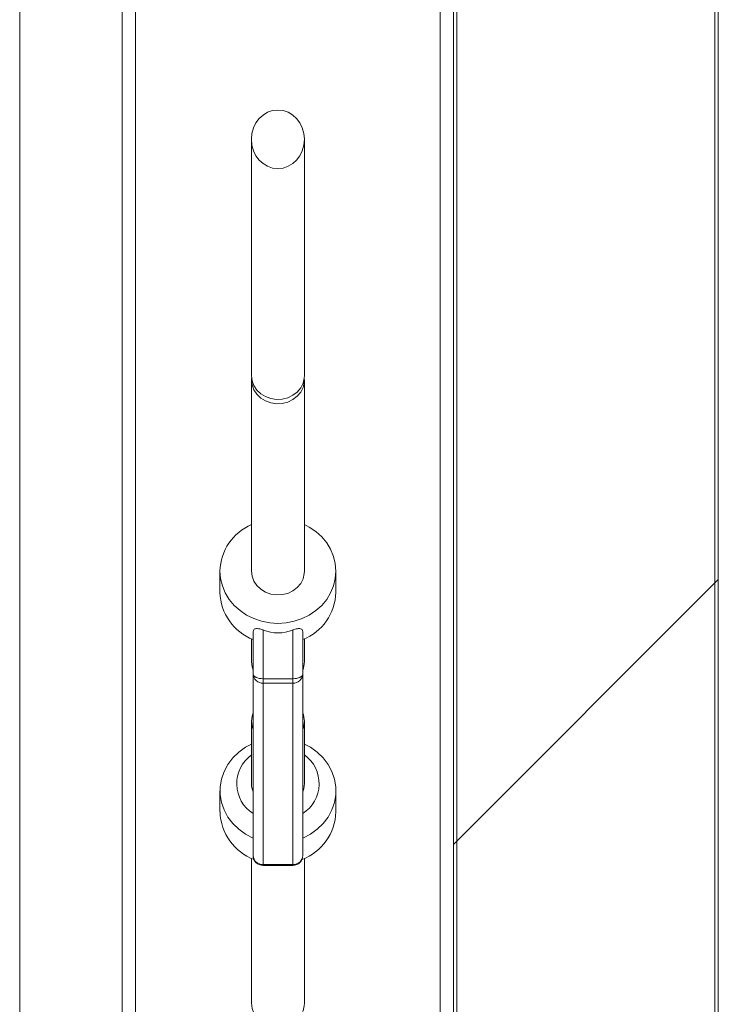
# Model space of a CAD drawing. Units: millimetres. Extents: x -9905 to 168511, y 386 to 122051.
# Drawn here: x 74205 to 75049, y 23348 to 24538 of the extents above; entities that cross this region are included whole.
import ezdxf

# ---------------------------------------------------------------- set-up
doc = ezdxf.new("R2010")
doc.units = ezdxf.units.MM
doc.header["$LTSCALE"] = 200
doc.layers.add('FORMAT', color=7, linetype='Continuous')

msp = doc.modelspace()

# ---------------------------------------------------------------- hatches: boundary and pattern name
at = {"layer": 'FORMAT', "linetype": 'Continuous', "lineweight": 18}
h = msp.add_hatch(dxfattribs=at)
h.set_pattern_fill('ANSI32', color=256, scale=200, style=0)
h.paths.add_polyline_path([(74732.6, 18178.6), (74732.6, 46898.6), (74728.6, 46898.6), (74728.6, 18178.6)], flags=0)
h = msp.add_hatch(dxfattribs=at)
h.set_pattern_fill('ANSI32', color=256, scale=200, style=0)
h.paths.add_polyline_path([(75044.6, 18178.6), (75044.6, 46898.6), (74732.6, 46898.6), (74732.6, 18178.6)], flags=0)
h = msp.add_hatch(dxfattribs=at)
h.set_pattern_fill('ANSI32', color=256, scale=200, style=0)
h.paths.add_polyline_path([(75048.6, 18178.6), (75048.6, 46898.6), (75044.6, 46898.6), (75044.6, 18178.6)], flags=0)
h = msp.add_hatch(dxfattribs=at)
h.set_pattern_fill('ANSI32', color=256, scale=200, style=0)
edge = h.paths.add_edge_path(flags=0)
edge.add_ellipse((74516.6, 24393.3), major_axis=(0, -35.4), ratio=0.903732, start_angle=0, end_angle=0)

# ---------------------------------------------------------------- linework, layer by layer
at = {"color": 7, "linetype": 'Continuous', "lineweight": 18}
for p, q in [((74728.6, 18178.6), (74728.6, 46898.6)), ((74732.6, 18178.6), (74732.6, 46898.6)), ((75044.6, 46898.6), (75044.6, 18178.6)), ((75048.6, 18178.6), (75048.6, 46898.6)), ((74204.6, 22250.6), (74204.6, 32200.4)), ((74328.6, 26286.6), (74328.6, 18910.6)), ((74344.6, 26286.6), (74344.6, 18910.6)), ((74712.6, 26286.6), (74712.6, 18910.6)), ((74484.6, 24393.3), (74484.6, 24107.8)), ((74548.6, 24107.8), (74548.6, 24393.3)), ((74484.6, 24102.7), (74484.6, 23871.5)), ((74548.6, 23871.5), (74548.6, 24102.7)), ((74446.6, 23871.5), (74446.6, 23845.8)), ((74586.6, 23845.8), (74586.6, 23871.5)), ((74498.6, 23800.3), (74498.6, 23741.4)), ((74534.6, 23741.4), (74534.6, 23800.3)), ((74484.6, 23789.6), (74484.6, 23761.9)), ((74486.6, 23747), (74486.6, 23798.2)), ((74546.6, 23798.2), (74546.6, 23747)), ((74548.6, 23761.9), (74548.6, 23789.6)), ((74486.6, 23527.8), (74486.6, 23747)), ((74498.6, 23741.4), (74534.6, 23741.4)), ((74498.6, 23736.1), (74498.6, 23741.4)), ((74534.6, 23741.4), (74534.6, 23736.1)), ((74546.6, 23747), (74546.6, 23527.8)), ((74534.6, 23736.1), (74498.6, 23736.1)), ((74498.6, 23736.1), (74498.6, 23516.9)), ((74534.6, 23516.9), (74534.6, 23736.1)), ((74484.6, 23690), (74484.6, 23614.6)), ((74548.6, 23614.6), (74548.6, 23690)), ((74446.6, 23606.1), (74446.6, 23580.4)), ((74586.6, 23580.4), (74586.6, 23606.1)), ((74484.6, 23524.1), (74484.6, 23349.2)), ((74498.6, 23516.9), (74534.6, 23516.9)), ((74498.6, 23515.8), (74534.6, 23515.8)), ((74548.6, 23349.2), (74548.6, 23524.1))]:
    msp.add_line(p, q, dxfattribs=at)
at = {"color": 8, "linetype": 'Continuous', "lineweight": 18}
for p, q in [((74498.6, 23516.9), (74498.6, 23515.8)), ((74534.6, 23515.8), (74534.6, 23516.9))]:
    msp.add_line(p, q, dxfattribs=at)
at = {"color": 7, "linetype": 'Continuous', "lineweight": 18, "flags": 128}
for points in [[(74484.6, 24107.8), (74485.4, 24101.6), (74487.6, 24095.7), (74491.2, 24090.3), (74495.9, 24085.8), (74501.6, 24082.3), (74508.1, 24079.9), (74514.9, 24078.9), (74521.8, 24079.3), (74528.5, 24080.9), (74534.6, 24083.9), (74539.9, 24087.9), (74544.1, 24092.9), (74547, 24098.6), (74548.5, 24104.7), (74548.6, 24107.8)], [(74484.8, 24105.2), (74484.6, 24102.7), (74485.4, 24096.5), (74487.6, 24090.5), (74491.2, 24085.2), (74495.9, 24080.6), (74501.6, 24077.1), (74508.1, 24074.8), (74514.9, 24073.8), (74521.8, 24074.1), (74528.5, 24075.8), (74534.6, 24078.7), (74539.9, 24082.8), (74544.1, 24087.8), (74547, 24093.4), (74548.5, 24099.5), (74548.5, 24105.2)], [(74548.6, 23927.8), (74554.5, 23924.7), (74562.5, 23919.3), (74569.5, 23912.9), (74575.5, 23905.7), (74580.3, 23897.8), (74583.8, 23889.3), (74585.9, 23880.5), (74586.6, 23871.5), (74585.9, 23862.5), (74583.8, 23853.7), (74580.3, 23845.2), (74575.5, 23837.3), (74569.5, 23830.1), (74562.5, 23823.7), (74554.5, 23818.3), (74545.7, 23814), (74536.4, 23810.8), (74526.6, 23808.9), (74516.6, 23808.2), (74506.7, 23808.9), (74496.9, 23810.8), (74487.6, 23814), (74478.8, 23818.3), (74470.8, 23823.7), (74463.7, 23830.1), (74457.8, 23837.3), (74453, 23845.2), (74449.5, 23853.7), (74447.4, 23862.5), (74446.6, 23871.5), (74446.6, 23871.5)], [(74548.6, 23871.5), (74548.5, 23868.4), (74547, 23862.3), (74544.1, 23856.6), (74539.9, 23851.6), (74534.6, 23847.6), (74528.5, 23844.6), (74521.8, 23843), (74514.9, 23842.6), (74508.1, 23843.6), (74501.6, 23846), (74495.9, 23849.5), (74491.2, 23854), (74487.6, 23859.4), (74485.4, 23865.3), (74484.6, 23871.5), (74484.6, 23871.5)], [(74484.6, 23761.9), (74485.4, 23755.7), (74486.6, 23751.8)], [(74498.6, 23741.4), (74496.3, 23741.5), (74494, 23741.8), (74492, 23742.3), (74490.2, 23743), (74488.7, 23743.9), (74487.6, 23744.8), (74486.9, 23745.9), (74486.6, 23747)], [(74546.6, 23747), (74546.4, 23745.9), (74545.7, 23744.8), (74544.6, 23743.9), (74543.1, 23743), (74541.3, 23742.3), (74539.2, 23741.8), (74537, 23741.5), (74534.6, 23741.4)], [(74484.6, 23690), (74485.4, 23696.2), (74486.6, 23700.1)], [(74486.6, 23679.9), (74485.4, 23683.8), (74484.6, 23690)], [(74486.6, 23548.9), (74477.5, 23553.6), (74469.2, 23559.5), (74462.1, 23566.5), (74456.1, 23574.3), (74451.5, 23582.9), (74448.4, 23591.9), (74446.8, 23601.3), (74446.8, 23610.8), (74448.4, 23620.2), (74451.5, 23629.3), (74456.1, 23637.9), (74462.1, 23645.7), (74469.2, 23652.6), (74477.5, 23658.5), (74484.6, 23662.3)], [(74548.6, 23662.3), (74555.8, 23658.5), (74564, 23652.6), (74571.2, 23645.7), (74577.2, 23637.9), (74581.7, 23629.3), (74584.9, 23620.2), (74586.4, 23610.8), (74586.4, 23601.3), (74584.9, 23591.9), (74581.7, 23582.9), (74577.2, 23574.3), (74571.2, 23566.5), (74564, 23559.5), (74555.8, 23553.6), (74546.6, 23548.9)], [(74546.6, 23604.6), (74547.9, 23608.4), (74548.6, 23614.6)], [(74548.6, 23349.2), (74548.5, 23346.1), (74547, 23340), (74544.1, 23334.3), (74539.9, 23329.3), (74534.6, 23325.3), (74528.5, 23322.4), (74521.8, 23320.7), (74514.9, 23320.3), (74508.1, 23321.4), (74501.6, 23323.7), (74495.9, 23327.2), (74491.2, 23331.7), (74487.6, 23337.1), (74485.4, 23343), (74484.6, 23349.2)]]:
    msp.add_lwpolyline(points, dxfattribs=at)
at = {"color": 7, "linetype": 'Continuous', "lineweight": 18}
for centre, radius, start, end in [((74509.6, 23869.9), 63, 113.3728, 178.558), ((74509.6, 23847.3), 63, 181.3696, 248.6011), ((74523.6, 23847.3), 63, 291.3989, 358.6305), ((74522.1, 23761.9), 26.5, 337.5974, 359.9212), ((74498.1, 23747.6), 11.5, 183.0401, 272.7501), ((74535.2, 23747.6), 11.5, 267.25, 356.9599), ((74522.2, 23690), 26.4, 337.6117, 22.3883), ((74509.6, 23614.6), 42.8, 125.7147, 237.5183), ((74523.6, 23614.6), 42.8, 302.4817, 54.2853), ((74511.2, 23614.7), 26.5, 180.0839, 202.3966), ((74510.4, 23582.4), 63.8, 181.8283, 249.1701), ((74523.1, 23582.3), 63.6, 290.6826, 358.3191), ((74498.6, 23527.8), 12, 180, 270), ((74498.1, 23528.4), 11.5, 183.0411, 272.749), ((74534.6, 23527.8), 12, 270, 0), ((74535.2, 23528.4), 11.5, 267.251, 356.9589)]:
    msp.add_arc(centre, radius, start, end, dxfattribs=at)
msp.add_ellipse((74516.6, 24393.3), major_axis=(0, -35.4), ratio=0.903732, dxfattribs=at)
msp.add_ellipse((74516.6, 23900), major_axis=(0, 103.2), ratio=0.678182, start_param=2.881528, end_param=3.401657, dxfattribs=at)
for points, knots in [([(74486.6, 23798.2), (74486.8, 23799.3), (74487.1, 23800.9), (74489.3, 23802), (74491.6, 23802.1), (74494.5, 23801.7), (74496.8, 23801), (74498.1, 23800.5), (74498.6, 23800.3)], [0, 0, 0, 0, 0.360915, 0.517214, 0.674865, 0.81291, 0.929842, 1, 1, 1, 1]), ([(74534.6, 23800.3), (74535.5, 23800.6), (74537.3, 23801.3), (74540.1, 23801.9), (74542.4, 23802.1), (74544.4, 23801.8), (74546.3, 23800.7), (74546.5, 23799.2), (74546.6, 23798.2)], [0, 0, 0, 0, 0.126943, 0.254519, 0.373258, 0.493209, 0.687422, 1, 1, 1, 1])]:
    msp.add_open_spline(points, degree=3, knots=knots, dxfattribs=at)

doc.saveas('drawing.dxf')
